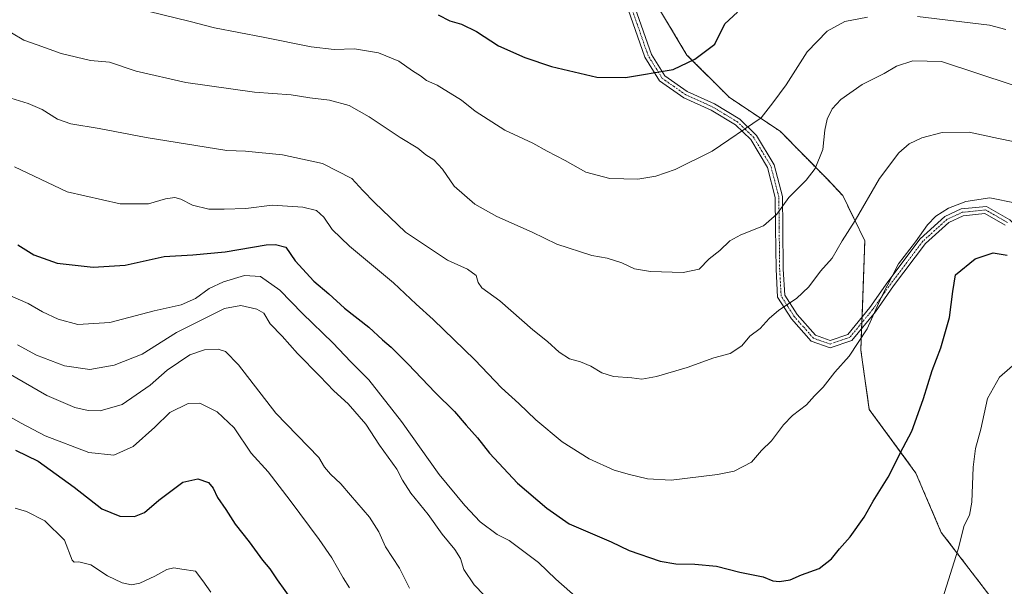
# Model space of a CAD drawing. Units: metres. Extents: x 634331 to 637785, y 4750566 to 4752947.
# Drawn here: x 635642 to 635971, y 4752502 to 4752691 of the extents above; entities that cross this region are included whole.
import ezdxf

# ---------------------------------------------------------------- set-up
doc = ezdxf.new("R2010")
doc.units = ezdxf.units.M
doc.header["$MEASUREMENT"] = 0
doc.linetypes.add('TRAZO_Y_PUNTO', pattern=[1, 0.5, -0.25, 0, -0.25])
doc.linetypes.add('TRAZOS', pattern=[0.75, 0.5, -0.25])
for name, color, linetype, lineweight in [('Arbolado forestal', 92, 'TRAZOS', 0), ('Arbolado forestal CxS', 92, 'Continuous', 0), ('Camino', 19, 'Continuous', 0), ('Camino Cxs', 19, 'Continuous', 0), ('Camino eje', 39, 'TRAZO_Y_PUNTO', 13), ('Curva de nivel maestra', 36, 'Continuous', 30), ('Curva de nivel normal', 36, 'Continuous', 0), ('Matorral', 135, 'Continuous', 0), ('Matorral CxS', 135, 'Continuous', 0)]:
    doc.layers.add(name, color=color, linetype=linetype, lineweight=lineweight)

# ---------------------------------------------------------------- blocks, each defined once
blk = doc.blocks.new('*U163')
at = {"layer": 'Curva de nivel normal', "color": 36, "linetype": 'Continuous', "lineweight": 0}
blk.add_polyline3d([(635641.45, 4752582.3, 990), (635647.82, 4752578.81, 990), (635657.22, 4752575.2, 990), (635665.65, 4752574, 990), (635673.76, 4752575.42, 990), (635683.09, 4752579.17, 990), (635694.61, 4752586.38, 990), (635710.54, 4752594.38, 990), (635716.03, 4752595.42, 990), (635721.38, 4752594.22, 990), (635723.7, 4752592.8, 990), (635725.9, 4752589.3, 990), (635729.84, 4752585.14, 990), (635734.95, 4752579.35, 990), (635742.38, 4752571.82, 990), (635747.1, 4752566.87, 990), (635751.94, 4752562.57, 990), (635757.84, 4752555.74, 990), (635762.33, 4752548.75, 990), (635768.09, 4752540.75, 990), (635770, 4752537.09, 990), (635772.82, 4752532.75, 990), (635778.61, 4752525.66, 990), (635783.3, 4752519.07, 990), (635787.56, 4752513.96, 990), (635789.35, 4752510.94, 990), (635790.54, 4752507.28, 990), (635794, 4752502.16, 990), (635800.72, 4752495.12, 990)], dxfattribs=at)
blk = doc.blocks.new('*U165')
at = {"layer": 'Curva de nivel normal', "color": 36, "linetype": 'Continuous', "lineweight": 0}
blk.add_polyline3d([(635639.52, 4752686.43, 1015), (635643.57, 4752683.99, 1015), (635648, 4752682.46, 1015), (635656.06, 4752679.5, 1015), (635665.8, 4752677.23, 1015), (635672.22, 4752676.66, 1015), (635681.1, 4752673.6, 1015), (635697.68, 4752669.82, 1015), (635720.65, 4752666.66, 1015), (635732.86, 4752665.73, 1015), (635739.14, 4752664.78, 1015), (635745.68, 4752663.93, 1015), (635752.26, 4752662.16, 1015), (635758.95, 4752658.39, 1015), (635769.25, 4752651.45, 1015), (635775.15, 4752647.96, 1015), (635777.87, 4752645.73, 1015), (635780.52, 4752643.99, 1015), (635783.44, 4752640.89, 1015), (635787.24, 4752635.27, 1015), (635794.2, 4752629.2, 1015), (635801.59, 4752625.11, 1015), (635813.37, 4752619.91, 1015), (635821.54, 4752615.84, 1015), (635833.23, 4752612.11, 1015), (635838.34, 4752611.16, 1015), (635843.33, 4752609.64, 1015), (635847.54, 4752607.69, 1015), (635852.87, 4752606.76, 1015), (635863.8, 4752606.39, 1015), (635869.15, 4752607.58, 1015), (635872.48, 4752611.01, 1015), (635875.97, 4752613.75, 1015), (635879.36, 4752616.97, 1015), (635882.98, 4752619.04, 1015), (635890.54, 4752622.01, 1015), (635895, 4752625.85, 1015), (635899.04, 4752631.5, 1015), (635904.78, 4752637.21, 1015), (635907.87, 4752641.13, 1015), (635910.42, 4752647.46, 1015), (635911.08, 4752653.97, 1015), (635911.86, 4752657.64, 1015), (635913.54, 4752661.09, 1015), (635916.38, 4752664.14, 1015), (635923.58, 4752669.21, 1015), (635930.84, 4752672.84, 1015), (635935.04, 4752675.35, 1015), (635940.4, 4752677.13, 1015), (635950.03, 4752676.84, 1015), (635973.64, 4752669.08, 1015)], dxfattribs=at)
blk = doc.blocks.new('*U169')
at = {"layer": 'Curva de nivel normal', "color": 36, "linetype": 'Continuous', "lineweight": 0}
for points in [[(635685, 4752693.72, 1020), (635699.14, 4752690.2, 1020), (635707.28, 4752688.05, 1020), (635723.47, 4752685, 1020), (635739.53, 4752681.76, 1020), (635747.17, 4752680.9, 1020), (635753.97, 4752681.07, 1020), (635762, 4752679.77, 1020), (635768.83, 4752676.93, 1020), (635773.32, 4752673.76, 1020), (635776.1, 4752672.05, 1020), (635778.1, 4752670.55, 1020), (635781.65, 4752668.97, 1020), (635789.75, 4752663.9, 1020), (635794.35, 4752660.26, 1020), (635804.22, 4752653.99, 1020), (635813.57, 4752649.62, 1020), (635818.37, 4752646.94, 1020), (635824.4, 4752643.84, 1020), (635831.25, 4752639.92, 1020), (635839.27, 4752637.84, 1020), (635848.66, 4752637.61, 1020), (635854.62, 4752638.63, 1020), (635861.13, 4752640.81, 1020), (635873.46, 4752646.96, 1020), (635889.81, 4752658.09, 1020), (635893.68, 4752663.09, 1020), (635898.16, 4752669.09, 1020), (635905.17, 4752680.09, 1020), (635911.86, 4752686.94, 1020), (635917.72, 4752690.21, 1020), (635925.32, 4752691.72, 1020)], [(635941.97, 4752691.93, 1020), (635966.04, 4752689.01, 1020), (635971.47, 4752687.51, 1020)]]:
    blk.add_polyline3d(points, dxfattribs=at)
blk = doc.blocks.new('*U176')
at = {"layer": 'Curva de nivel normal', "color": 36, "linetype": 'Continuous', "lineweight": 0}
blk.add_polyline3d([(635639.28, 4752664.57, 1010), (635644.99, 4752662.89, 1010), (635649.72, 4752660.83, 1010), (635654.83, 4752657.6, 1010), (635659.3, 4752656, 1010), (635668.74, 4752654.52, 1010), (635684.48, 4752651.51, 1010), (635711.42, 4752647.19, 1010), (635717.6, 4752646.89, 1010), (635730, 4752645.67, 1010), (635743.28, 4752642.84, 1010), (635753.14, 4752637.75, 1010), (635756.81, 4752633.75, 1010), (635760.64, 4752629.8, 1010), (635771.04, 4752619.88, 1010), (635785.08, 4752610.52, 1010), (635791.71, 4752607.56, 1010), (635794.62, 4752605.39, 1010), (635795.25, 4752603.1, 1010), (635796.57, 4752601.34, 1010), (635802.49, 4752596.92, 1010), (635813.52, 4752587.29, 1010), (635818.46, 4752583.4, 1010), (635822.36, 4752579.82, 1010), (635825.8, 4752577.57, 1010), (635829.5, 4752576.57, 1010), (635832.91, 4752575.15, 1010), (635836.6, 4752572.87, 1010), (635840.51, 4752571.66, 1010), (635846.65, 4752571.29, 1010), (635849.94, 4752570.81, 1010), (635854.82, 4752571.66, 1010), (635865.11, 4752574.73, 1010), (635873.98, 4752577.9, 1010), (635879.48, 4752579.42, 1010), (635883.32, 4752581.97, 1010), (635885.98, 4752585.21, 1010), (635889.48, 4752587.69, 1010), (635892.5, 4752591.07, 1010), (635895.75, 4752593.85, 1010), (635901.59, 4752597.77, 1010), (635905.75, 4752601.62, 1010), (635909.65, 4752606.83, 1010), (635913.52, 4752611.18, 1010), (635916.86, 4752616.95, 1010), (635921.21, 4752623.75, 1010), (635929.34, 4752637.75, 1010), (635935.79, 4752646.42, 1010), (635939.23, 4752649.42, 1010), (635943.5, 4752651.42, 1010), (635950.22, 4752653.15, 1010), (635959.3, 4752653.32, 1010), (635969.04, 4752651.21, 1010), (635983.2, 4752648.3, 1010)], dxfattribs=at)
blk = doc.blocks.new('*U178')
at = {"layer": 'Curva de nivel normal', "color": 36, "linetype": 'Continuous', "lineweight": 0}
blk.add_polyline3d([(635640.65, 4752527.69, 970), (635644.44, 4752526.59, 970), (635650.55, 4752523.45, 970), (635657.14, 4752517.08, 970), (635659.74, 4752510.38, 970), (635660.36, 4752509.65, 970), (635661.98, 4752509.76, 970), (635665.98, 4752508.78, 970), (635671.5, 4752505.1, 970), (635676.38, 4752502.77, 970), (635679.5, 4752502.08, 970), (635682.32, 4752502.72, 970), (635687.32, 4752504.97, 970), (635691.32, 4752507.21, 970), (635693.65, 4752507.81, 970), (635696.32, 4752507.32, 970), (635700.9, 4752506.7, 970), (635703.37, 4752503.42, 970), (635706.06, 4752499.65, 970)], dxfattribs=at)
blk = doc.blocks.new('*U184')
at = {"layer": 'Curva de nivel normal', "color": 36, "linetype": 'Continuous', "lineweight": 0}
blk.add_polyline3d([(635638.32, 4752572.76, 985), (635651.32, 4752565.33, 985), (635660.63, 4752561.32, 985), (635665.03, 4752560.31, 985), (635669.08, 4752560.19, 985), (635676.42, 4752562.33, 985), (635685.78, 4752568.75, 985), (635691.42, 4752573.81, 985), (635699.02, 4752578.88, 985), (635703.96, 4752580.62, 985), (635708.48, 4752580.8, 985), (635710.97, 4752580.08, 985), (635715.32, 4752575.59, 985), (635727.73, 4752559.5, 985), (635742.14, 4752544.59, 985), (635744.03, 4752541.42, 985), (635745.95, 4752539.13, 985), (635749.43, 4752535.89, 985), (635752.63, 4752532.06, 985), (635758.99, 4752524.76, 985), (635762.09, 4752519.86, 985), (635764.34, 4752514.78, 985), (635768.98, 4752507.74, 985), (635772.34, 4752501.04, 985)], dxfattribs=at)
blk = doc.blocks.new('*U209')
at = {"layer": 'Curva de nivel normal', "color": 36, "linetype": 'Continuous', "lineweight": 0}
for points in [[(635638.41, 4752598.94, 995), (635644.98, 4752596.02, 995), (635649.86, 4752593.25, 995), (635655.07, 4752590.8, 995), (635661.66, 4752589.1, 995), (635672.26, 4752589.69, 995), (635687.09, 4752593.65, 995), (635696.14, 4752595.59, 995), (635700.87, 4752597.75, 995), (635705.5, 4752601.05, 995), (635710.26, 4752603.34, 995), (635717.31, 4752605.41, 995), (635722.61, 4752605.04, 995), (635729.1, 4752600.53, 995), (635736.67, 4752592.76, 995), (635746.82, 4752582.92, 995), (635752.79, 4752576.56, 995), (635758.79, 4752570.56, 995), (635769.69, 4752556.63, 995), (635782.26, 4752538.96, 995), (635790.84, 4752528.61, 995), (635796, 4752523.11, 995), (635801.68, 4752518.89, 995), (635805.63, 4752516.95, 995), (635815.5, 4752509.61, 995), (635821.24, 4752504.01, 995), (635828.69, 4752497.46, 995)], [(635950.4, 4752497.42, 995), (635955.64, 4752513.99, 995), (635957.61, 4752521.98, 995), (635959.41, 4752525.41, 995), (635960.14, 4752529.75, 995), (635960.61, 4752541.42, 995), (635961.43, 4752547.67, 995), (635963.16, 4752554.09, 995), (635965.44, 4752564.34, 995), (635969.39, 4752571.42, 995), (635975.43, 4752576.66, 995)]]:
    blk.add_polyline3d(points, dxfattribs=at)
blk = doc.blocks.new('*U213')
at = {"layer": 'Curva de nivel normal', "color": 36, "linetype": 'Continuous', "lineweight": 0}
blk.add_polyline3d([(635637.56, 4752559, 980), (635642.73, 4752556.16, 980), (635650.76, 4752551.87, 980), (635665.32, 4752546.34, 980), (635673.6, 4752545.38, 980), (635680.05, 4752548.34, 980), (635687.36, 4752554.82, 980), (635692.36, 4752559.66, 980), (635698.46, 4752562.62, 980), (635702.4, 4752562.8, 980), (635708.2, 4752559.94, 980), (635713.83, 4752554.52, 980), (635719.53, 4752546.08, 980), (635725.22, 4752539.84, 980), (635732.56, 4752530.33, 980), (635742.24, 4752517.22, 980), (635746.41, 4752511.16, 980), (635750.22, 4752504.42, 980), (635752.38, 4752501.09, 980)], dxfattribs=at)
blk = doc.blocks.new('*U225')
at = {"layer": 'Curva de nivel normal', "color": 36, "linetype": 'Continuous', "lineweight": 0}
blk.add_polyline3d([(635640.5, 4752641.66, 1005), (635658.08, 4752633.34, 1005), (635675.76, 4752629.37, 1005), (635685.27, 4752629.37, 1005), (635690.91, 4752631.02, 1005), (635694, 4752631.4, 1005), (635695.99, 4752630.89, 1005), (635699.96, 4752628.95, 1005), (635705.36, 4752627.51, 1005), (635710.5, 4752627.54, 1005), (635717.72, 4752627.74, 1005), (635726.52, 4752628.93, 1005), (635736.76, 4752628.2, 1005), (635741.3, 4752627.06, 1005), (635743.76, 4752624.87, 1005), (635746.6, 4752620.72, 1005), (635752.34, 4752615.25, 1005), (635767.01, 4752603.01, 1005), (635774.64, 4752595.79, 1005), (635780.31, 4752590.74, 1005), (635794.16, 4752577.26, 1005), (635803.11, 4752567.88, 1005), (635808.89, 4752562.72, 1005), (635814.53, 4752557.22, 1005), (635823.34, 4752549.84, 1005), (635832.4, 4752544.22, 1005), (635840.73, 4752540.39, 1005), (635845.85, 4752539.01, 1005), (635851.89, 4752537.52, 1005), (635859.8, 4752537.04, 1005), (635875.17, 4752538.94, 1005), (635880.77, 4752540.05, 1005), (635886.57, 4752543.11, 1005), (635889.88, 4752546.97, 1005), (635893.22, 4752550.21, 1005), (635897.21, 4752555.53, 1005), (635900.32, 4752558.72, 1005), (635904.95, 4752562.27, 1005), (635907.65, 4752565.26, 1005), (635910.54, 4752568.09, 1005), (635914.42, 4752573.09, 1005), (635919.24, 4752578.46, 1005), (635925.19, 4752587.66, 1005), (635929.98, 4752598.32, 1005), (635935.65, 4752609.28, 1005), (635941.32, 4752616.66, 1005), (635945.32, 4752622.33, 1005), (635948.08, 4752625.27, 1005), (635952.38, 4752627.89, 1005), (635958.19, 4752630.13, 1005), (635966.14, 4752631.36, 1005), (635974.92, 4752629.53, 1005)], dxfattribs=at)
blk = doc.blocks.new('*U236')
at = {"layer": 'Curva de nivel maestra', "color": 36, "linetype": 'Continuous', "lineweight": 30}
blk.add_polyline3d([(635641.58, 4752615.69, 1000), (635646.88, 4752612.32, 1000), (635654.67, 4752609.52, 1000), (635666.75, 4752608.16, 1000), (635677.48, 4752608.86, 1000), (635690.44, 4752611.77, 1000), (635699.98, 4752612.29, 1000), (635710.79, 4752613.37, 1000), (635724.56, 4752615.6, 1000), (635727.62, 4752615.8, 1000), (635731.03, 4752614.86, 1000), (635734.16, 4752610.28, 1000), (635740.4, 4752603.54, 1000), (635745.39, 4752599.24, 1000), (635750.65, 4752594.54, 1000), (635758.8, 4752588.17, 1000), (635763.33, 4752583.89, 1000), (635766.21, 4752581.5, 1000), (635771.91, 4752575.81, 1000), (635780.9, 4752566.33, 1000), (635787.41, 4752559.95, 1000), (635791.26, 4752555.43, 1000), (635795.06, 4752551.26, 1000), (635799.08, 4752546.07, 1000), (635808.42, 4752536.05, 1000), (635818.28, 4752527.77, 1000), (635825.65, 4752522.54, 1000), (635839.73, 4752516.47, 1000), (635845.78, 4752513.62, 1000), (635856.05, 4752510.01, 1000), (635861.27, 4752509.12, 1000), (635867.63, 4752509.07, 1000), (635874.9, 4752508.34, 1000), (635882.66, 4752506.33, 1000), (635890.44, 4752504.75, 1000), (635893.65, 4752503.47, 1000), (635895.98, 4752503.19, 1000), (635899.46, 4752503.85, 1000), (635903.22, 4752505.43, 1000), (635909.13, 4752507.57, 1000), (635913.32, 4752510.84, 1000), (635915.91, 4752514.1, 1000), (635919.55, 4752518.2, 1000), (635924.19, 4752524.75, 1000), (635927.2, 4752530.09, 1000), (635932.18, 4752538.06, 1000), (635937.22, 4752547.97, 1000), (635940.17, 4752553.39, 1000), (635941.65, 4752557.75, 1000), (635944.02, 4752564.3, 1000), (635946.9, 4752573.71, 1000), (635949.82, 4752581.3, 1000), (635952.72, 4752591.34, 1000), (635953.83, 4752600.12, 1000), (635954.71, 4752605.58, 1000), (635961.22, 4752611.03, 1000), (635967.32, 4752613.03, 1000), (635971.98, 4752612.22, 1000)], dxfattribs=at)
blk = doc.blocks.new('*U238')
at = {"layer": 'Curva de nivel maestra', "color": 36, "linetype": 'Continuous', "lineweight": 30}
blk.add_polyline3d([(635640.78, 4752547.11, 975), (635648.39, 4752543.43, 975), (635660.37, 4752534.7, 975), (635669.58, 4752527.56, 975), (635675.68, 4752525.05, 975), (635680.52, 4752524.91, 975), (635683.87, 4752526.24, 975), (635688.65, 4752530.42, 975), (635696.65, 4752536.42, 975), (635701.65, 4752537.54, 975), (635705.2, 4752536.32, 975), (635706.86, 4752534.42, 975), (635708.26, 4752531.3, 975), (635711.08, 4752527.27, 975), (635714.13, 4752522.36, 975), (635718.84, 4752516.45, 975), (635723.26, 4752510.36, 975), (635725.75, 4752507.52, 975), (635728.14, 4752503.8, 975), (635733.27, 4752496.67, 975)], dxfattribs=at)
blk = doc.blocks.new('*U248')
at = {"layer": 'Curva de nivel maestra', "color": 36, "linetype": 'Continuous', "lineweight": 30}
blk.add_polyline3d([(635781.92, 4752692.42, 1025), (635785.8, 4752690.49, 1025), (635789.7, 4752689.34, 1025), (635794.79, 4752686.91, 1025), (635802.14, 4752682.12, 1025), (635810.86, 4752678.17, 1025), (635819.81, 4752675.24, 1025), (635834.89, 4752671.63, 1025), (635844.55, 4752671.52, 1025), (635860.42, 4752674.15, 1025), (635867.67, 4752677.61, 1025), (635874.29, 4752682.67, 1025), (635877.72, 4752689.39, 1025), (635881.92, 4752693.32, 1025)], dxfattribs=at)
blk = doc.blocks.new('*U252')
at = {"layer": 'Camino Cxs', "color": 19, "linetype": 'Continuous', "lineweight": 0}
for points in [[(635971.31, 4752622.17, 1002.07), (635964.52, 4752626.09, 1002.97), (635957.21, 4752625.35, 1003.3), (635952.5, 4752623.15, 1003.31), (635944.67, 4752616.05, 1004.04), (635934.03, 4752601.91, 1004.23), (635927.95, 4752593.28, 1005.03), (635920.11, 4752583.73, 1005.56), (635912.8, 4752581.28, 1006.3), (635906.53, 4752583.48, 1007.63), (635899.9, 4752590.99, 1009.08), (635895.3, 4752598.18, 1010.55), (635894.78, 4752607.48, 1012.04), (635894.62, 4752621.35, 1014.29), (635894.52, 4752631.48, 1015.62), (635891.91, 4752641.52, 1017.43), (635886.35, 4752650.8, 1019.14), (635881.2, 4752655.72, 1020.38), (635873.1, 4752660.62, 1021.95), (635863.96, 4752664.78, 1023.15), (635855.86, 4752670.41, 1024.44), (635851, 4752678.27, 1025.93), (635845.42, 4752694.21, 1028.55)], [(635847.78, 4752694.69, 1028.55), (635853.19, 4752679.24, 1025.99), (635857.65, 4752672.06, 1024.64), (635865.13, 4752666.84, 1023.5), (635874.2, 4752662.71, 1022.29), (635882.71, 4752657.57, 1020.53), (635888.3, 4752652.2, 1019.12), (635894.14, 4752642.41, 1017.05), (635896.91, 4752631.79, 1015.24), (635897.02, 4752621.37, 1013.9), (635897.18, 4752607.56, 1011.86), (635897.66, 4752598.88, 1010.5), (635901.86, 4752592.34, 1009.12), (635907.95, 4752585.48, 1007.62), (635907.95, 4752585.48, 1007.62), (635912.82, 4752583.76, 1006.7), (635918.71, 4752585.75, 1005.9), (635926.07, 4752594.74, 1005.57), (635932.12, 4752603.34, 1004.99), (635942.91, 4752617.67, 1004.8), (635951.18, 4752625.14, 1004.16), (635956.57, 4752627.66, 1004.12), (635965.04, 4752628.5, 1003.56), (635972.83, 4752624.02, 1002.57)]]:
    blk.add_polyline3d(points, dxfattribs=at)
blk = doc.blocks.new('*U255')
at = {"layer": 'Camino eje', "color": 39, "linetype": 'TRAZO_Y_PUNTO', "lineweight": 13}
blk.add_polyline3d([(635972.07, 4752623.1, 1002.31), (635968.68, 4752625.06, 1002.71), (635964.78, 4752627.3, 1003.27), (635960.55, 4752626.88, 1003.38), (635956.89, 4752626.51, 1003.71), (635951.84, 4752624.15, 1003.7), (635947.71, 4752620.41, 1004.03), (635943.79, 4752616.86, 1004.4), (635938.4, 4752609.7, 1003.69), (635933.08, 4752602.63, 1004.59), (635930.05, 4752598.33, 1004.9), (635927.01, 4752594.01, 1005.31), (635923.33, 4752589.52, 1005.6), (635919.41, 4752584.74, 1005.73), (635916.47, 4752583.75, 1005.98), (635912.81, 4752582.52, 1006.51), (635909.68, 4752583.62, 1007.2), (635907.24, 4752584.48, 1007.63), (635903.93, 4752588.24, 1008.34), (635900.88, 4752591.67, 1009.11), (635898.78, 4752594.94, 1009.78), (635896.48, 4752598.53, 1010.55), (635896.22, 4752603.18, 1011.28), (635895.98, 4752607.52, 1011.97), (635895.82, 4752621.36, 1014.09), (635895.77, 4752626.43, 1014.75), (635895.72, 4752631.64, 1015.43), (635894.33, 4752636.95, 1016.24), (635893.03, 4752641.97, 1017.24), (635890.11, 4752646.86, 1018.34), (635887.33, 4752651.5, 1019.13), (635884.53, 4752654.19, 1019.8), (635881.96, 4752656.65, 1020.45), (635877.7, 4752659.22, 1021.36), (635873.65, 4752661.67, 1022.11), (635864.55, 4752665.81, 1023.32), (635860.81, 4752668.42, 1023.86), (635856.76, 4752671.24, 1024.54), (635854.33, 4752675.17, 1025.25), (635852.1, 4752678.76, 1025.96), (635846.6, 4752694.45, 1028.56)], dxfattribs=at)

msp = doc.modelspace()

# ---------------------------------------------------------------- linework, layer by layer
at = {"layer": 'Arbolado forestal', "color": 92, "linetype": 'TRAZOS', "lineweight": 0}
msp.add_polyline3d([(635890.78, 4752828.48, 1057.83), (635884.84, 4752810.67, 1051.15), (635866.45, 4752797.93, 1048.23), (635852.3, 4752780.94, 1044.9), (635845.23, 4752763.96, 1041.2), (635843.81, 4752738.48, 1036.08), (635844.12, 4752736.27, 1035.65), (635847.13, 4752714.12, 1031.41), (635848.06, 4752707.34, 1030.36), (635865.03, 4752679.03, 1025.41), (635879.18, 4752664.88, 1022.19), (635896.16, 4752653.55, 1018.34), (635911.81, 4752637.65, 1013.74), (635917.04, 4752632.07, 1012.19), (635924.41, 4752617.02, 1008.2), (635923.49, 4752591.59, 1005.77), (635923.41, 4752589.62, 1005.59), (635923.34, 4752587.67, 1005.41), (635923.08, 4752580.51, 1004.66), (635925.91, 4752560.7, 1002.54), (635941.47, 4752539.47, 998.84), (635949.96, 4752519.65, 996.17), (635968.36, 4752495.59, 991.33)], dxfattribs=at)
at = {"layer": 'Arbolado forestal CxS', "color": 92, "linetype": 'Continuous', "lineweight": 0}
msp.add_polyline3d([(635968.36, 4752495.59, 991.33), (635949.96, 4752519.65, 996.17), (635941.48, 4752539.47, 998.84), (635925.91, 4752560.7, 1002.54), (635923.08, 4752580.51, 1004.66), (635924.41, 4752617.02, 1008.2), (635917.04, 4752632.07, 1012.19), (635911.81, 4752637.65, 1013.74), (635896.16, 4752653.55, 1018.34), (635879.18, 4752664.88, 1022.19), (635865.03, 4752679.03, 1025.41), (635848.06, 4752707.34, 1030.36)], dxfattribs=at)
at = {"layer": 'Camino', "color": 19, "linetype": 'Continuous', "lineweight": 0}
for points in [[(635971.31, 4752622.17, 1002.07), (635964.52, 4752626.09, 1002.97), (635957.21, 4752625.35, 1003.3), (635952.5, 4752623.15, 1003.31), (635944.67, 4752616.05, 1004.04), (635934.03, 4752601.91, 1004.23), (635927.95, 4752593.28, 1005.03), (635920.11, 4752583.73, 1005.56), (635912.8, 4752581.28, 1006.3), (635906.53, 4752583.48, 1007.63), (635899.9, 4752590.99, 1009.08), (635895.3, 4752598.18, 1010.55), (635894.78, 4752607.48, 1012.04), (635894.62, 4752621.35, 1014.29), (635894.52, 4752631.48, 1015.62), (635891.91, 4752641.52, 1017.43), (635886.35, 4752650.8, 1019.14), (635881.2, 4752655.72, 1020.38), (635873.1, 4752660.62, 1021.95), (635863.96, 4752664.78, 1023.15), (635855.86, 4752670.41, 1024.44), (635851, 4752678.27, 1025.93), (635845.42, 4752694.21, 1028.55)], [(635847.78, 4752694.69, 1028.55), (635853.19, 4752679.24, 1025.99), (635857.65, 4752672.06, 1024.64), (635865.13, 4752666.84, 1023.5), (635874.2, 4752662.71, 1022.29), (635882.71, 4752657.57, 1020.53), (635888.3, 4752652.2, 1019.12), (635894.14, 4752642.41, 1017.05), (635896.91, 4752631.79, 1015.24), (635897.02, 4752621.37, 1013.9), (635897.18, 4752607.56, 1011.86), (635897.66, 4752598.88, 1010.5), (635901.86, 4752592.34, 1009.12), (635907.95, 4752585.48, 1007.62)], [(635907.95, 4752585.48, 1007.62), (635912.82, 4752583.76, 1006.7), (635918.71, 4752585.75, 1005.9), (635926.07, 4752594.74, 1005.57), (635932.12, 4752603.34, 1004.99), (635942.91, 4752617.67, 1004.8), (635951.18, 4752625.14, 1004.16), (635956.57, 4752627.66, 1004.12), (635965.04, 4752628.5, 1003.56), (635972.83, 4752624.02, 1002.57), (635980.37, 4752616.38, 1001.35), (635993.8, 4752603.35, 999.82), (636015.02, 4752586.12, 999.35), (636060.77, 4752556.39, 995.8), (636074.92, 4752545.45, 994.39), (636083.3, 4752533.81, 991.5), (636087.75, 4752526.33, 989.6), (636097.45, 4752501.47, 986.48)]]:
    msp.add_polyline3d(points, dxfattribs=at)
at = {"layer": 'Matorral', "color": 135, "linetype": 'Continuous', "lineweight": 0}
msp.add_polyline3d([(635890.78, 4752828.48, 1057.83), (635884.84, 4752810.67, 1051.15), (635866.45, 4752797.93, 1048.23), (635852.3, 4752780.94, 1044.9), (635845.23, 4752763.96, 1041.2), (635843.81, 4752738.48, 1036.08), (635844.12, 4752736.27, 1035.65), (635847.13, 4752714.12, 1031.41), (635848.06, 4752707.34, 1030.36), (635865.03, 4752679.03, 1025.41), (635879.18, 4752664.88, 1022.19), (635896.16, 4752653.55, 1018.34), (635911.81, 4752637.65, 1013.74), (635917.04, 4752632.07, 1012.19), (635924.41, 4752617.02, 1008.2), (635923.49, 4752591.59, 1005.77), (635923.41, 4752589.62, 1005.59), (635923.34, 4752587.67, 1005.41), (635923.08, 4752580.51, 1004.66), (635925.91, 4752560.7, 1002.54), (635941.47, 4752539.47, 998.84), (635949.96, 4752519.65, 996.17), (635968.36, 4752495.59, 991.33)], dxfattribs=at)
at = {"layer": 'Matorral CxS', "color": 135, "linetype": 'Continuous', "lineweight": 0}
msp.add_polyline3d([(635848.06, 4752707.34, 1030.36), (635865.03, 4752679.03, 1025.41), (635879.18, 4752664.88, 1022.19), (635896.16, 4752653.55, 1018.34), (635911.81, 4752637.65, 1013.74), (635917.04, 4752632.07, 1012.19), (635924.41, 4752617.02, 1008.2), (635923.08, 4752580.51, 1004.66), (635925.91, 4752560.7, 1002.54), (635941.48, 4752539.47, 998.84), (635949.96, 4752519.65, 996.17), (635968.36, 4752495.59, 991.33)], dxfattribs=at)

# ---------------------------------------------------------------- block references
at = {"layer": 'Camino Cxs', "color": 19, "linetype": 'Continuous', "lineweight": 0}
msp.add_blockref('*U252', (0, 0), dxfattribs=at)
at = {"layer": 'Camino eje', "color": 39, "linetype": 'TRAZO_Y_PUNTO', "lineweight": 13}
msp.add_blockref('*U255', (0, 0), dxfattribs=at)
at = {"layer": 'Curva de nivel maestra', "color": 36, "linetype": 'Continuous', "lineweight": 30}
for name in ['*U248', '*U236', '*U238']:
    msp.add_blockref(name, (0, 0), dxfattribs=at)
at = {"layer": 'Curva de nivel normal', "color": 36, "linetype": 'Continuous', "lineweight": 0}
for name in ['*U176', '*U165', '*U169', '*U225', '*U213', '*U184', '*U163', '*U209', '*U178']:
    msp.add_blockref(name, (0, 0), dxfattribs=at)

doc.saveas('drawing.dxf')
